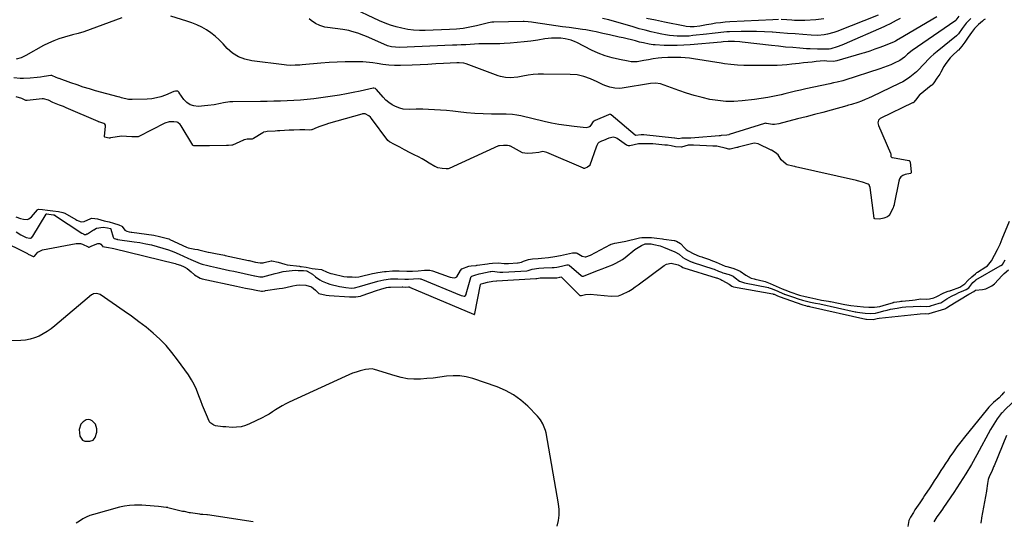
# Model space of a CAD drawing. Units: inches. Extents: x 1942509 to 1947793, y 432357 to 437649.
# Drawn here: x 1946496 to 1947142, y 433006 to 433335 of the extents above; entities that cross this region are included whole.
import ezdxf

# ---------------------------------------------------------------- set-up
doc = ezdxf.new("R2010")
doc.units = ezdxf.units.IN
doc.header["$MEASUREMENT"] = 0
for name, color, linetype in [('1', 7, 'Continuous'), ('7', 7, 'Continuous'), ('8', 7, 'Continuous')]:
    doc.layers.add(name, color=color, linetype=linetype)

msp = doc.modelspace()

# ---------------------------------------------------------------- linework, layer by layer
at = {"layer": '1', "color": 18}
msp.add_polyline3d([(1946545.7, 433069.34, 1680), (1946543.66, 433071.66, 1680), (1946542.32, 433072.26, 1680), (1946540.99, 433072.5, 1680), (1946539.67, 433072.2, 1680), (1946537.59, 433070.92, 1680), (1946536.27, 433069.43, 1680), (1946534.99, 433065.95, 1680), (1946535.5, 433061.62, 1680), (1946537.25, 433058.86, 1680), (1946538.69, 433058.25, 1680), (1946542.08, 433058.22, 1680), (1946544.18, 433059.03, 1680), (1946545.64, 433060.73, 1680), (1946546.57, 433064.21, 1680), (1946546.55, 433066.37, 1680), (1946545.7, 433069.34, 1680)], dxfattribs=at)
at = {"layer": '7', "color": 18}
for points in [[(1947073.59, 433335.62, 1686), (1947070.85, 433334.3, 1686), (1947066.86, 433332.12, 1686), (1947064.15, 433330.75, 1686), (1947062.77, 433330.11, 1686), (1947036.79, 433318.69, 1686), (1947035.29, 433318.06, 1686), (1947032.23, 433316.95, 1686), (1947028, 433315.67, 1686), (1947026.85, 433315.45, 1686), (1947026.38, 433315.42, 1686), (1947026.14, 433315.42, 1686), (1947021.8, 433315.42, 1686), (1947019.4, 433315.45, 1686), (1947014.59, 433315.63, 1686), (1947012.19, 433315.77, 1686), (1947007.69, 433316.1, 1686), (1947003.04, 433316.46, 1686), (1946998.4, 433316.87, 1686), (1946993.76, 433317.35, 1686), (1946989.13, 433317.87, 1686), (1946969.95, 433320.16, 1686), (1946968.29, 433320.32, 1686), (1946964.97, 433320.52, 1686), (1946960.62, 433320.53, 1686), (1946957.47, 433320.25, 1686), (1946956.21, 433320.12, 1686), (1946935.87, 433318.3, 1686), (1946931.61, 433318.01, 1686), (1946927.35, 433317.83, 1686), (1946923.09, 433317.83, 1686), (1946918.82, 433317.94, 1686), (1946912.89, 433318.22, 1686), (1946911.59, 433318.32, 1686), (1946909.01, 433318.67, 1686), (1946905.19, 433319.51, 1686), (1946902.66, 433320.14, 1686), (1946899.88, 433320.86, 1686), (1946897.23, 433321.54, 1686), (1946894.57, 433322.19, 1686), (1946891.9, 433322.82, 1686), (1946889.23, 433323.43, 1686), (1946882.96, 433324.84, 1686), (1946878.5, 433325.83, 1686), (1946874.05, 433326.82, 1686), (1946871.82, 433327.29, 1686), (1946867.33, 433328.09, 1686), (1946865.08, 433328.43, 1686), (1946860.83, 433329.01, 1686), (1946856.46, 433329.61, 1686), (1946852.08, 433330.21, 1686), (1946847.7, 433330.83, 1686), (1946843.32, 433331.46, 1686), (1946833.06, 433332.94, 1686), (1946831.72, 433333.15, 1686), (1946829.48, 433333.45, 1686), (1946826.89, 433333.58, 1686), (1946826.19, 433333.58, 1686), (1946807.05, 433333.27, 1686), (1946805.76, 433333.17, 1686), (1946803.62, 433332.76, 1686), (1946795.72, 433330.81, 1686), (1946791.33, 433329.87, 1686), (1946786.91, 433329.11, 1686), (1946782.45, 433328.63, 1686), (1946777.97, 433328.32, 1686), (1946762.05, 433327.74, 1686), (1946758.19, 433327.75, 1686), (1946754.34, 433327.95, 1686), (1946750.52, 433328.46, 1686), (1946746.73, 433329.16, 1686), (1946742.98, 433330.13, 1686), (1946739.29, 433331.26, 1686), (1946735.68, 433332.62, 1686), (1946732.13, 433334.14, 1686), (1946712.65, 433343.21, 1686)], [(1946563.07, 433336.03, 1682), (1946538.05, 433326.84, 1682), (1946534.38, 433325.75, 1682), (1946530.67, 433324.8, 1682), (1946525.36, 433323.35, 1682), (1946521.83, 433322.24, 1682), (1946518.37, 433320.97, 1682), (1946515.01, 433319.46, 1682), (1946511.72, 433317.78, 1682), (1946500.09, 433311.31, 1682), (1946497.03, 433309.86, 1682), (1946493.8, 433308.82, 1682)], [(1947129.31, 433335.25, 1678), (1947128.41, 433334.62, 1678), (1947127.48, 433333.92, 1678), (1947124.79, 433331.54, 1678), (1947122.27, 433329.01, 1678), (1947120.27, 433326.4, 1678), (1947118.08, 433323.27, 1678), (1947115.88, 433320.13, 1678), (1947113.92, 433317.33, 1678), (1947111.7, 433314.83, 1678), (1947111.36, 433314.5, 1678), (1947107.95, 433311.38, 1678), (1947106.32, 433309.74, 1678), (1947103.46, 433306.12, 1678), (1947102.24, 433304.15, 1678), (1947100.18, 433300.44, 1678), (1947099.45, 433299.13, 1678), (1947097.54, 433296.33, 1678), (1947095.5, 433293.36, 1678), (1947094.59, 433292.17, 1678), (1947094.08, 433291.67, 1678), (1947093.89, 433291.52, 1678), (1947086.6, 433285.79, 1678), (1947086.2, 433285.46, 1678), (1947084.35, 433283.2, 1678), (1947082.51, 433280.75, 1678), (1947082.04, 433280.36, 1678), (1947081.68, 433280.16, 1678), (1947060.77, 433270.22, 1678), (1947060.48, 433270.07, 1678), (1947059.44, 433269.2, 1678), (1947059.22, 433268.79, 1678), (1947058.91, 433267.08, 1678), (1947059.27, 433265.45, 1678), (1947067.18, 433247.2, 1678), (1947067.31, 433246.81, 1678), (1947067.37, 433246.01, 1678), (1947067.31, 433245.53, 1678), (1947067.34, 433245.1, 1678), (1947067.6, 433244.76, 1678), (1947068.07, 433244.48, 1678), (1947068.56, 433244.33, 1678), (1947079.29, 433242.4, 1678), (1947079.45, 433242.34, 1678), (1947079.6, 433242.26, 1678), (1947079.82, 433242.01, 1678), (1947080.02, 433241.31, 1678), (1947080.44, 433237.18, 1678), (1947080.69, 433234.78, 1678), (1947080.66, 433234.34, 1678), (1947080.47, 433233.97, 1678), (1947080.36, 433233.9, 1678), (1947076.9, 433233.22, 1678), (1947075.35, 433232.61, 1678), (1947074.07, 433231.73, 1678), (1947073.18, 433230.46, 1678), (1947072.56, 433228.91, 1678), (1947069.57, 433213.67, 1678), (1947069.51, 433213.36, 1678), (1947069.24, 433212.14, 1678), (1947068.9, 433211.27, 1678), (1947066.61, 433206.72, 1678), (1947066.52, 433206.56, 1678), (1947066.3, 433206.28, 1678), (1947065.31, 433205.51, 1678), (1947062.8, 433204.52, 1678), (1947060.04, 433203.98, 1678), (1947056.95, 433204.19, 1678), (1947056.57, 433204.36, 1678), (1947056.41, 433204.56, 1678), (1947056.38, 433204.69, 1678), (1947053.76, 433224.68, 1678), (1947053.48, 433225.77, 1678), (1947053.12, 433226.42, 1678), (1947052.59, 433226.86, 1678), (1947048.73, 433228.25, 1678), (1947045.58, 433229.06, 1678), (1947044.85, 433229.21, 1678), (1947004.89, 433238.31, 1678), (1947004.43, 433238.41, 1678), (1947003.07, 433238.61, 1678), (1946999.39, 433239.56, 1678), (1946998.81, 433239.99, 1678), (1946995.46, 433242.96, 1678), (1946994.84, 433243.92, 1678), (1946993.46, 433246.16, 1678), (1946991.47, 433247.71, 1678), (1946989.15, 433249.21, 1678), (1946988.95, 433249.3, 1678), (1946980.5, 433253.26, 1678), (1946980.07, 433253.43, 1678), (1946978.25, 433253.69, 1678), (1946976.87, 433253.5, 1678), (1946967.35, 433251.1, 1678), (1946967.04, 433251.02, 1678), (1946966.42, 433250.88, 1678), (1946962.07, 433249.83, 1678), (1946961.12, 433249.9, 1678), (1946958.79, 433250.5, 1678), (1946954.22, 433251.55, 1678), (1946953.24, 433251.77, 1678), (1946951.18, 433251.88, 1678), (1946950.71, 433251.89, 1678), (1946938.05, 433252.42, 1678), (1946937.62, 433252.44, 1678), (1946936.75, 433252.46, 1678), (1946934.54, 433252.49, 1678), (1946930.1, 433251.27, 1678), (1946926.09, 433251.28, 1678), (1946923.37, 433252.15, 1678), (1946920.92, 433252.46, 1678), (1946919.66, 433252.53, 1678), (1946919.24, 433252.56, 1678), (1946911.39, 433253.27, 1678), (1946910.42, 433253.35, 1678), (1946907.57, 433253.42, 1678), (1946904.81, 433253.37, 1678), (1946901.97, 433253.27, 1678), (1946898.98, 433252.78, 1678), (1946896.3, 433252.14, 1678), (1946895.32, 433252.1, 1678), (1946894.11, 433252.52, 1678), (1946887.81, 433256.83, 1678), (1946886.96, 433257.31, 1678), (1946885.52, 433257.74, 1678), (1946882.54, 433257.03, 1678), (1946878.94, 433255.62, 1678), (1946877.72, 433255.14, 1678), (1946875.84, 433254.15, 1678), (1946875.29, 433253.53, 1678), (1946874.53, 433252.26, 1678), (1946874.08, 433251.18, 1678), (1946870.02, 433239.27, 1678), (1946869.98, 433239.17, 1678), (1946869.92, 433239.07, 1678), (1946868.37, 433238.08, 1678), (1946866.45, 433237.28, 1678), (1946866.15, 433237.23, 1678), (1946865.94, 433237.26, 1678), (1946865.85, 433237.29, 1678), (1946841.72, 433247.71, 1678), (1946839.26, 433248.38, 1678), (1946836.44, 433247.56, 1678), (1946832.41, 433247.15, 1678), (1946828.99, 433247.05, 1678), (1946825.94, 433247.36, 1678), (1946825.74, 433247.46, 1678), (1946817.94, 433251.81, 1678), (1946817.77, 433251.9, 1678), (1946817.2, 433252.12, 1678), (1946815.92, 433252.26, 1678), (1946813.31, 433252.35, 1678), (1946810.66, 433252.13, 1678), (1946810.42, 433252.04, 1678), (1946810.19, 433251.94, 1678), (1946777.69, 433237.08, 1678), (1946777.02, 433236.9, 1678), (1946775.87, 433236.94, 1678), (1946773.21, 433237.23, 1678), (1946770.36, 433237.6, 1678), (1946769.03, 433238.16, 1678), (1946768.43, 433238.47, 1678), (1946764.55, 433240.68, 1678), (1946762.29, 433242.18, 1678), (1946760, 433243.61, 1678), (1946757.57, 433244.79, 1678), (1946754.72, 433246.08, 1678), (1946752.11, 433247.4, 1678), (1946748.49, 433249.34, 1678), (1946745.31, 433251.1, 1678), (1946741.91, 433252.92, 1678), (1946738.7, 433254.65, 1678), (1946737.57, 433255.6, 1678), (1946726.72, 433269.99, 1678), (1946726.09, 433270.75, 1678), (1946724.98, 433271.8, 1678), (1946722.63, 433272.96, 1678), (1946721.7, 433273.05, 1678), (1946720.8, 433272.97, 1678), (1946720.35, 433272.86, 1678), (1946698.67, 433266.69, 1678), (1946696.74, 433266.1, 1678), (1946692.95, 433264.76, 1678), (1946691.08, 433264.01, 1678), (1946687.75, 433262.6, 1678), (1946687.36, 433262.46, 1678), (1946685.92, 433262.32, 1678), (1946683.04, 433262.52, 1678), (1946679.85, 433262.51, 1678), (1946675.83, 433262.38, 1678), (1946672.77, 433262.26, 1678), (1946669.72, 433262.1, 1678), (1946666.68, 433261.9, 1678), (1946665.15, 433261.8, 1678), (1946663.63, 433261.7, 1678), (1946658.42, 433261.35, 1678), (1946657.44, 433261.3, 1678), (1946655.91, 433260.9, 1678), (1946655.66, 433260.77, 1678), (1946655.42, 433260.64, 1678), (1946649.35, 433256.87, 1678), (1946648.47, 433256.5, 1678), (1946645.25, 433256.38, 1678), (1946643.41, 433256.02, 1678), (1946643.1, 433255.9, 1678), (1946642.79, 433255.76, 1678), (1946635.74, 433252.55, 1678), (1946635.19, 433252.38, 1678), (1946633.1, 433252.33, 1678), (1946632.18, 433252.32, 1678), (1946631.62, 433252.31, 1678), (1946620.62, 433251.98, 1678), (1946620.3, 433251.97, 1678), (1946619.67, 433251.95, 1678), (1946615.36, 433251.99, 1678), (1946610.86, 433252.06, 1678), (1946610.28, 433252.15, 1678), (1946609.94, 433252.3, 1678), (1946609.69, 433252.58, 1678), (1946602.03, 433265.1, 1678), (1946601.31, 433266.09, 1678), (1946599.82, 433267.39, 1678), (1946599.43, 433267.59, 1678), (1946597.19, 433267.78, 1678), (1946594.03, 433267.8, 1678), (1946591.18, 433266.9, 1678), (1946574.13, 433258.15, 1678), (1946573.77, 433258, 1678), (1946573, 433257.86, 1678), (1946569.59, 433257.94, 1678), (1946566.21, 433258.15, 1678), (1946563.03, 433258.38, 1678), (1946555.53, 433257.19, 1678), (1946555.25, 433257.16, 1678), (1946554.69, 433257.18, 1678), (1946553.67, 433257.4, 1678), (1946551.99, 433257.79, 1678), (1946551.76, 433257.95, 1678), (1946551.72, 433258.02, 1678), (1946551.69, 433258.19, 1678), (1946552.44, 433264.95, 1678), (1946552.45, 433265.2, 1678), (1946552.37, 433265.67, 1678), (1946551.99, 433266.28, 1678), (1946551.3, 433266.62, 1678), (1946548.06, 433267.77, 1678), (1946547.83, 433267.87, 1678), (1946547.59, 433267.97, 1678), (1946526.59, 433277.06, 1678), (1946524.83, 433277.79, 1678), (1946522.18, 433278.74, 1678), (1946517.84, 433280.51, 1678), (1946514.88, 433281.93, 1678), (1946511.76, 433282.87, 1678), (1946511.3, 433282.86, 1678), (1946510.83, 433282.83, 1678), (1946500.96, 433281.72, 1678), (1946500.17, 433281.79, 1678), (1946497.38, 433283.15, 1678), (1946493.83, 433284.19, 1678)], [(1947112.07, 433337.08, 1682), (1947110.09, 433334.5, 1682), (1947109.65, 433333.96, 1682), (1947109.51, 433333.84, 1682), (1947109.44, 433333.79, 1682), (1947081.44, 433314.59, 1682), (1947078.42, 433312.17, 1682), (1947076.3, 433310.24, 1682), (1947073.34, 433308.06, 1682), (1947069.64, 433306.28, 1682), (1947067.34, 433305.26, 1682), (1947065.01, 433304.29, 1682), (1947062.66, 433303.4, 1682), (1947060.28, 433302.58, 1682), (1947037.21, 433295.02, 1682), (1947036, 433294.65, 1682), (1947032.3, 433293.78, 1682), (1947029.81, 433293.3, 1682), (1947027.33, 433292.78, 1682), (1947011.67, 433289.36, 1682), (1947008.24, 433288.6, 1682), (1947004.81, 433287.82, 1682), (1947001.39, 433287.02, 1682), (1946997.98, 433286.21, 1682), (1946995.47, 433285.6, 1682), (1946991.14, 433284.61, 1682), (1946986.78, 433283.76, 1682), (1946982.39, 433283.05, 1682), (1946977.98, 433282.48, 1682), (1946969.8, 433281.56, 1682), (1946964.51, 433281.22, 1682), (1946959.25, 433281.21, 1682), (1946954, 433281.71, 1682), (1946948.78, 433282.54, 1682), (1946943.59, 433283.73, 1682), (1946938.45, 433285.07, 1682), (1946933.37, 433286.63, 1682), (1946928.33, 433288.33, 1682), (1946916.43, 433292.64, 1682), (1946913.1, 433293.23, 1682), (1946909.69, 433292.95, 1682), (1946891.27, 433289.9, 1682), (1946889.61, 433289.72, 1682), (1946886.29, 433289.8, 1682), (1946883, 433290.47, 1682), (1946879.85, 433291.6, 1682), (1946878.32, 433292.31, 1682), (1946874.75, 433294.14, 1682), (1946870.53, 433296.07, 1682), (1946866.14, 433297.59, 1682), (1946861.63, 433298.6, 1682), (1946857.02, 433298.95, 1682), (1946839.55, 433299.08, 1682), (1946836.17, 433299, 1682), (1946832.8, 433298.79, 1682), (1946829.45, 433298.37, 1682), (1946826.12, 433297.81, 1682), (1946822.67, 433297.13, 1682), (1946817.83, 433296.63, 1682), (1946814.59, 433296.79, 1682), (1946811.44, 433297.43, 1682), (1946809.89, 433297.93, 1682), (1946788.78, 433305.77, 1682), (1946787.32, 433306.2, 1682), (1946784.28, 433306.53, 1682), (1946782.75, 433306.5, 1682), (1946774.04, 433306.02, 1682), (1946768.92, 433305.75, 1682), (1946763.79, 433305.49, 1682), (1946758.67, 433305.24, 1682), (1946753.54, 433305.01, 1682), (1946745.75, 433304.66, 1682), (1946741.91, 433304.64, 1682), (1946738.08, 433304.91, 1682), (1946734.27, 433305.42, 1682), (1946730.47, 433306.07, 1682), (1946727.7, 433306.55, 1682), (1946723.29, 433307, 1682), (1946721.07, 433307.09, 1682), (1946714.89, 433307.16, 1682), (1946709.58, 433307.14, 1682), (1946704.27, 433307.01, 1682), (1946698.97, 433306.72, 1682), (1946693.67, 433306.31, 1682), (1946681.22, 433305.17, 1682), (1946679.76, 433305.05, 1682), (1946676.83, 433304.88, 1682), (1946673.9, 433304.84, 1682), (1946670.97, 433305, 1682), (1946669.52, 433305.15, 1682), (1946648.25, 433307.89, 1682), (1946643.75, 433308.84, 1682), (1946639.47, 433310.51, 1682), (1946635.56, 433312.91, 1682), (1946632.18, 433316, 1682), (1946629.44, 433319.05, 1682), (1946626.95, 433321.59, 1682), (1946624.33, 433323.97, 1682), (1946621.51, 433326.11, 1682), (1946618.57, 433328.1, 1682), (1946615.47, 433329.85, 1682), (1946612.29, 433331.42, 1682), (1946609, 433332.74, 1682), (1946605.63, 433333.9, 1682), (1946595.18, 433337.04, 1682)], [(1947097.63, 433336.77, 1684), (1947072.69, 433321.97, 1684), (1947072.25, 433321.72, 1684), (1947070.51, 433320.73, 1684), (1947069.61, 433320.3, 1684), (1947069.15, 433320.11, 1684), (1947061.89, 433317.22, 1684), (1947060.24, 433316.58, 1684), (1947056.91, 433315.36, 1684), (1947053.55, 433314.22, 1684), (1947050.17, 433313.15, 1684), (1947048.47, 433312.64, 1684), (1947031.92, 433307.79, 1684), (1947029.7, 433307.36, 1684), (1947025.42, 433307.58, 1684), (1947023.62, 433307.7, 1684), (1947018.52, 433307.28, 1684), (1947015.71, 433307.03, 1684), (1947012.9, 433306.76, 1684), (1947010.1, 433306.46, 1684), (1947007.3, 433306.14, 1684), (1947002.51, 433305.55, 1684), (1946999.29, 433305.22, 1684), (1946996.06, 433304.96, 1684), (1946992.82, 433304.82, 1684), (1946989.57, 433304.76, 1684), (1946973.23, 433304.72, 1684), (1946971.09, 433304.75, 1684), (1946966.82, 433304.95, 1684), (1946962.56, 433305.36, 1684), (1946958.32, 433305.9, 1684), (1946956.2, 433306.22, 1684), (1946938.07, 433309.09, 1684), (1946935.28, 433309.48, 1684), (1946932.48, 433309.77, 1684), (1946929.67, 433309.95, 1684), (1946925.27, 433310.06, 1684), (1946921.22, 433310.03, 1684), (1946917.18, 433309.82, 1684), (1946914.74, 433309.61, 1684), (1946911.59, 433309.17, 1684), (1946908.46, 433308.55, 1684), (1946905.33, 433307.93, 1684), (1946901.03, 433307.24, 1684), (1946897.11, 433307.25, 1684), (1946895.15, 433307.51, 1684), (1946889.41, 433308.59, 1684), (1946884.65, 433309.71, 1684), (1946879.97, 433311.09, 1684), (1946875.44, 433312.87, 1684), (1946871, 433314.91, 1684), (1946861.56, 433319.75, 1684), (1946860.32, 433320.34, 1684), (1946857.76, 433321.34, 1684), (1946853.75, 433322.33, 1684), (1946851.01, 433322.61, 1684), (1946847.12, 433322.71, 1684), (1946844.91, 433322.65, 1684), (1946840.51, 433322.17, 1684), (1946835.87, 433321.42, 1684), (1946831.35, 433320.76, 1684), (1946826.82, 433320.19, 1684), (1946822.27, 433319.75, 1684), (1946817.72, 433319.39, 1684), (1946813.78, 433319.14, 1684), (1946811.01, 433319, 1684), (1946808.24, 433318.9, 1684), (1946805.47, 433318.87, 1684), (1946802.69, 433318.89, 1684), (1946799.92, 433318.9, 1684), (1946797.15, 433318.87, 1684), (1946794.38, 433318.76, 1684), (1946791.42, 433318.59, 1684), (1946788.56, 433318.41, 1684), (1946785.7, 433318.24, 1684), (1946782.83, 433318.1, 1684), (1946779.96, 433317.98, 1684), (1946745.07, 433316.64, 1684), (1946742.44, 433316.7, 1684), (1946739.83, 433317.07, 1684), (1946737.28, 433317.73, 1684), (1946734.82, 433318.68, 1684), (1946723.61, 433323.71, 1684), (1946721.73, 433324.51, 1684), (1946717.9, 433325.96, 1684), (1946713.98, 433327.15, 1684), (1946712, 433327.64, 1684), (1946707.97, 433328.33, 1684), (1946697.84, 433329.63, 1684), (1946696.19, 433329.93, 1684), (1946693, 433330.88, 1684), (1946690, 433332.35, 1684), (1946687.26, 433334.25, 1684), (1946686, 433335.34, 1684)], [(1947059.19, 433337.66, 1688), (1947032.06, 433327.1, 1688), (1947030.04, 433326.39, 1688), (1947025.9, 433325.29, 1688), (1947023.78, 433324.9, 1688), (1947019.51, 433324.51, 1688), (1947015.22, 433324.6, 1688), (1947009.58, 433325.05, 1688), (1947004.61, 433325.45, 1688), (1946999.64, 433325.83, 1688), (1946994.67, 433326.22, 1688), (1946989.7, 433326.59, 1688), (1946989.52, 433326.61, 1688), (1946984.46, 433326.91, 1688), (1946979.39, 433327.11, 1688), (1946974.32, 433327.15, 1688), (1946969.25, 433327.09, 1688), (1946961.67, 433326.89, 1688), (1946959.76, 433326.8, 1688), (1946955.96, 433326.48, 1688), (1946954.06, 433326.25, 1688), (1946950.28, 433325.74, 1688), (1946946.48, 433325.29, 1688), (1946937.61, 433324.32, 1688), (1946935.05, 433324.1, 1688), (1946932.49, 433323.96, 1688), (1946929.93, 433323.94, 1688), (1946927.36, 433324.01, 1688), (1946924.8, 433324.2, 1688), (1946922.25, 433324.47, 1688), (1946919.71, 433324.87, 1688), (1946917.19, 433325.35, 1688), (1946914.22, 433326, 1688), (1946910.23, 433326.9, 1688), (1946906.25, 433327.87, 1688), (1946902.29, 433328.91, 1688), (1946898.35, 433330.01, 1688), (1946882.4, 433334.63, 1688), (1946878.27, 433335.59, 1688)], [(1946493.45, 433205.5, 1678), (1946496.49, 433204.33, 1678), (1946498.55, 433203.94, 1678), (1946501.15, 433203.74, 1678), (1946502.16, 433204.05, 1678), (1946503.85, 433205.37, 1678), (1946507.74, 433210.06, 1678), (1946507.93, 433210.25, 1678), (1946508.39, 433210.5, 1678), (1946511.04, 433210.38, 1678), (1946514.2, 433209.93, 1678), (1946517.83, 433209.43, 1678), (1946521.44, 433208.91, 1678), (1946524.37, 433208.41, 1678), (1946525.63, 433207.87, 1678), (1946532.94, 433203.61, 1678), (1946533.49, 433203.3, 1678), (1946534.61, 433202.76, 1678), (1946536.37, 433202.21, 1678), (1946538.32, 433202.43, 1678), (1946542.62, 433204.46, 1678), (1946543.46, 433204.62, 1678), (1946545.42, 433204.38, 1678), (1946547.06, 433204.06, 1678), (1946551.37, 433202.9, 1678), (1946554.64, 433202.08, 1678), (1946557.55, 433201.33, 1678), (1946561.05, 433200.31, 1678), (1946563.02, 433199.33, 1678), (1946563.24, 433199.1, 1678), (1946565.07, 433196.82, 1678), (1946566.23, 433196.13, 1678), (1946567.92, 433195.7, 1678), (1946569.08, 433195.5, 1678), (1946569.66, 433195.42, 1678), (1946584.02, 433193.5, 1678), (1946587.7, 433192.65, 1678), (1946592.11, 433191.53, 1678), (1946593.94, 433191, 1678), (1946594.41, 433190.81, 1678), (1946594.64, 433190.7, 1678), (1946605.37, 433185.67, 1678), (1946606.53, 433185.19, 1678), (1946610.95, 433184.32, 1678), (1946612.96, 433183.93, 1678), (1946613.53, 433183.8, 1678), (1946619.71, 433182.31, 1678), (1946619.99, 433182.24, 1678), (1946621.13, 433182, 1678), (1946625.61, 433181.24, 1678), (1946629.23, 433180.56, 1678), (1946630.35, 433180.31, 1678), (1946630.91, 433180.18, 1678), (1946646.07, 433176.87, 1678), (1946646.58, 433176.76, 1678), (1946650.7, 433175.81, 1678), (1946653.79, 433175.21, 1678), (1946655.84, 433175.32, 1678), (1946656.34, 433175.43, 1678), (1946660.98, 433176.57, 1678), (1946661.44, 433176.65, 1678), (1946665.53, 433175.69, 1678), (1946670.02, 433174.3, 1678), (1946671.55, 433174.05, 1678), (1946679.51, 433173.03, 1678), (1946679.92, 433172.97, 1678), (1946680.74, 433172.85, 1678), (1946683.96, 433172.41, 1678), (1946687.83, 433171.64, 1678), (1946689.96, 433171.26, 1678), (1946693.93, 433170.92, 1678), (1946697.62, 433169.26, 1678), (1946700.15, 433168.37, 1678), (1946701.44, 433168, 1678), (1946708.57, 433166.21, 1678), (1946710.73, 433166.02, 1678), (1946714.22, 433166.03, 1678), (1946716.54, 433165.9, 1678), (1946718.45, 433166.02, 1678), (1946719.36, 433166.21, 1678), (1946727.46, 433168.2, 1678), (1946728.66, 433168.48, 1678), (1946731.06, 433168.95, 1678), (1946735.24, 433169.52, 1678), (1946736.35, 433169.56, 1678), (1946740.5, 433169.93, 1678), (1946744.13, 433170.07, 1678), (1946745.05, 433170.04, 1678), (1946749.91, 433169.78, 1678), (1946753.6, 433169.88, 1678), (1946757.34, 433170.11, 1678), (1946761.61, 433170.37, 1678), (1946765.15, 433170.44, 1678), (1946766.84, 433170.06, 1678), (1946777.78, 433166.13, 1678), (1946778.39, 433165.93, 1678), (1946779.61, 433165.6, 1678), (1946780.97, 433165.4, 1678), (1946781.89, 433165.61, 1678), (1946782.71, 433166.17, 1678), (1946785.13, 433170.25, 1678), (1946786.07, 433171.34, 1678), (1946790.67, 433173.06, 1678), (1946792.12, 433173.24, 1678), (1946795.5, 433173.6, 1678), (1946795.95, 433173.66, 1678), (1946796.18, 433173.69, 1678), (1946802.9, 433174.6, 1678), (1946803.99, 433174.74, 1678), (1946806.19, 433174.98, 1678), (1946810.14, 433175.23, 1678), (1946813.78, 433174.81, 1678), (1946815.75, 433174.77, 1678), (1946816.74, 433174.82, 1678), (1946822.57, 433175.25, 1678), (1946823.08, 433175.31, 1678), (1946825.08, 433175.77, 1678), (1946826.54, 433176.29, 1678), (1946829.78, 433177.48, 1678), (1946832.29, 433177.98, 1678), (1946836.18, 433178.15, 1678), (1946838.29, 433178.25, 1678), (1946842.96, 433178.72, 1678), (1946847.14, 433179.37, 1678), (1946850.77, 433180.12, 1678), (1946854.75, 433180.97, 1678), (1946858.72, 433181.82, 1678), (1946860.92, 433181.88, 1678), (1946861.67, 433181.64, 1678), (1946865, 433179.72, 1678), (1946866.87, 433179.22, 1678), (1946867.35, 433179.22, 1678), (1946870.43, 433180.38, 1678), (1946883.53, 433187.3, 1678), (1946883.71, 433187.38, 1678), (1946884.06, 433187.53, 1678), (1946884.8, 433187.75, 1678), (1946886.41, 433188.08, 1678), (1946890.04, 433188.79, 1678), (1946893.53, 433189.46, 1678), (1946901.75, 433191.57, 1678), (1946902.54, 433191.74, 1678), (1946904.15, 433191.91, 1678), (1946907.29, 433191.88, 1678), (1946910.47, 433191.82, 1678), (1946913.88, 433191.54, 1678), (1946917.7, 433190.99, 1678), (1946918.63, 433190.85, 1678), (1946925.22, 433189.93, 1678), (1946925.56, 433189.86, 1678), (1946926.84, 433189.39, 1678), (1946929.47, 433187.97, 1678), (1946932.32, 433184.85, 1678), (1946933.1, 433184.08, 1678), (1946934.45, 433183.08, 1678), (1946938.28, 433181.25, 1678), (1946941.77, 433179.76, 1678), (1946943.38, 433179.16, 1678), (1946943.91, 433178.97, 1678), (1946948.37, 433177.45, 1678), (1946949.36, 433177.1, 1678), (1946952.81, 433175.68, 1678), (1946956.79, 433173.91, 1678), (1946958.83, 433173.13, 1678), (1946959.88, 433172.8, 1678), (1946963.86, 433171.71, 1678), (1946965.57, 433171.1, 1678), (1946968.66, 433169.72, 1678), (1946972.31, 433167.14, 1678), (1946975.84, 433165.23, 1678), (1946977.74, 433164.69, 1678), (1946978.33, 433164.55, 1678), (1946984.08, 433163.23, 1678), (1946985.01, 433163, 1678), (1946988.31, 433161.75, 1678), (1946992.23, 433160.02, 1678), (1946996.16, 433158.29, 1678), (1946999.63, 433156.81, 1678), (1947001.23, 433156.22, 1678), (1947001.75, 433156.04, 1678), (1947006.9, 433154.3, 1678), (1947007.43, 433154.13, 1678), (1947011.32, 433153.18, 1678), (1947014.19, 433152.55, 1678), (1947018.11, 433151.68, 1678), (1947022.03, 433150.81, 1678), (1947025.07, 433150.35, 1678), (1947026.45, 433150.15, 1678), (1947027.36, 433149.99, 1678), (1947027.82, 433149.9, 1678), (1947037.21, 433147.94, 1678), (1947041.15, 433147.3, 1678), (1947045.28, 433146.89, 1678), (1947049.42, 433146.49, 1678), (1947053.04, 433146.15, 1678), (1947056.62, 433146.17, 1678), (1947060.2, 433146.7, 1678), (1947062.32, 433147.25, 1678), (1947069.06, 433149.33, 1678), (1947069.26, 433149.39, 1678), (1947069.67, 433149.5, 1678), (1947073.08, 433149.99, 1678), (1947074.07, 433150.1, 1678), (1947074.57, 433150.15, 1678), (1947074.81, 433150.18, 1678), (1947081.66, 433150.82, 1678), (1947083.43, 433151.01, 1678), (1947086.9, 433151.63, 1678), (1947090.65, 433151.41, 1678), (1947092.8, 433151.59, 1678), (1947095.57, 433152.33, 1678), (1947097.61, 433153.09, 1678), (1947101.67, 433155.47, 1678), (1947103.15, 433156.05, 1678), (1947105.08, 433156.63, 1678), (1947106.06, 433156.94, 1678), (1947106.55, 433157.11, 1678), (1947106.79, 433157.2, 1678), (1947112.59, 433159.38, 1678), (1947115.9, 433161.5, 1678), (1947117.98, 433163.74, 1678), (1947120.42, 433165.99, 1678), (1947122.86, 433168.1, 1678), (1947123.91, 433168.85, 1678), (1947124.27, 433169.09, 1678), (1947129.8, 433172.64, 1678), (1947130.88, 433173.42, 1678), (1947133.51, 433176.65, 1678), (1947135.45, 433180.37, 1678), (1947137.38, 433184.1, 1678), (1947139.08, 433187.5, 1678), (1947140.53, 433191.02, 1678), (1947145.13, 433202.7, 1678)], [(1946464.65, 433199.32, 1682), (1946501.09, 433181.33, 1682), (1946501.61, 433181.07, 1682), (1946503.12, 433180.24, 1682), (1946504.98, 433179.37, 1682), (1946505.33, 433179.35, 1682), (1946505.39, 433179.37, 1682), (1946505.7, 433179.64, 1682), (1946507.91, 433182.32, 1682), (1946511.01, 433183.87, 1682), (1946533.1, 433187.94, 1682), (1946535.87, 433187.97, 1682), (1946537.19, 433187.62, 1682), (1946540.87, 433185.78, 1682), (1946541.21, 433185.61, 1682), (1946541.34, 433185.58, 1682), (1946541.52, 433185.6, 1682), (1946542.46, 433186.04, 1682), (1946543.35, 433186.43, 1682), (1946547.26, 433187.92, 1682), (1946548.21, 433188.02, 1682), (1946548.65, 433187.95, 1682), (1946549.38, 433187.53, 1682), (1946550.32, 433186.15, 1682), (1946550.37, 433186.11, 1682), (1946550.43, 433186.07, 1682), (1946554.3, 433185.38, 1682), (1946556.63, 433184.9, 1682), (1946557.79, 433184.63, 1682), (1946597.98, 433174.81, 1682), (1946599.19, 433174.48, 1682), (1946601.55, 433173.69, 1682), (1946603.94, 433172.65, 1682), (1946605.85, 433171.47, 1682), (1946608.47, 433169.31, 1682), (1946610.67, 433167.42, 1682), (1946614.34, 433165.3, 1682), (1946615.71, 433164.89, 1682), (1946638.27, 433159.92, 1682), (1946640.24, 433159.5, 1682), (1946644.2, 433158.72, 1682), (1946648.12, 433158.03, 1682), (1946651.17, 433157.46, 1682), (1946654.63, 433156.74, 1682), (1946655.22, 433156.69, 1682), (1946656.93, 433156.99, 1682), (1946657.28, 433157.05, 1682), (1946666.21, 433158.34, 1682), (1946668.46, 433158.71, 1682), (1946670.7, 433159.12, 1682), (1946675.14, 433160.16, 1682), (1946677.55, 433160.65, 1682), (1946679.57, 433160.86, 1682), (1946683.64, 433160.55, 1682), (1946687.55, 433159.44, 1682), (1946689.97, 433157.29, 1682), (1946692.23, 433155.27, 1682), (1946696.97, 433154.1, 1682), (1946699.14, 433153.88, 1682), (1946712.47, 433152.95, 1682), (1946714.53, 433152.88, 1682), (1946716.58, 433152.97, 1682), (1946719.61, 433153.5, 1682), (1946720.59, 433153.8, 1682), (1946730.05, 433157.07, 1682), (1946733.02, 433158.07, 1682), (1946736.67, 433159.13, 1682), (1946737.97, 433159.28, 1682), (1946738.93, 433159.33, 1682), (1946739.25, 433159.33, 1682), (1946746.93, 433159.43, 1682), (1946747.27, 433159.43, 1682), (1946749.39, 433159.39, 1682), (1946751.14, 433159.49, 1682), (1946751.44, 433159.48, 1682), (1946751.64, 433159.44, 1682), (1946751.7, 433159.42, 1682), (1946793.62, 433141.64, 1682), (1946793.73, 433141.59, 1682), (1946794.2, 433141.48, 1682), (1946794.29, 433141.49, 1682), (1946794.44, 433141.6, 1682), (1946794.58, 433141.86, 1682), (1946794.6, 433141.95, 1682), (1946798.37, 433161.1, 1682), (1946798.46, 433161.29, 1682), (1946798.5, 433161.34, 1682), (1946798.74, 433161.49, 1682), (1946800.56, 433162, 1682), (1946802.89, 433162.58, 1682), (1946806.35, 433163.36, 1682), (1946808.77, 433163.52, 1682), (1946808.95, 433163.53, 1682), (1946809.05, 433163.53, 1682), (1946834.65, 433164.91, 1682), (1946834.75, 433164.92, 1682), (1946835.34, 433165.07, 1682), (1946837.44, 433165.48, 1682), (1946837.95, 433165.51, 1682), (1946838.26, 433165.53, 1682), (1946838.36, 433165.53, 1682), (1946848.34, 433165.5, 1682), (1946848.43, 433165.5, 1682), (1946850.26, 433165.83, 1682), (1946851.02, 433165.99, 1682), (1946851.32, 433165.97, 1682), (1946851.47, 433165.87, 1682), (1946863.3, 433154.02, 1682), (1946863.46, 433153.9, 1682), (1946863.64, 433153.81, 1682), (1946863.93, 433153.78, 1682), (1946864.47, 433153.95, 1682), (1946867.18, 433154.59, 1682), (1946870.16, 433154.7, 1682), (1946883.89, 433153.42, 1682), (1946888.76, 433153.7, 1682), (1946891.07, 433154.42, 1682), (1946895.5, 433156.7, 1682), (1946897.65, 433158.03, 1682), (1946899.73, 433159.44, 1682), (1946901.79, 433160.9, 1682), (1946918.79, 433173.56, 1682), (1946920.24, 433174.36, 1682), (1946923.34, 433174.99, 1682), (1946928.02, 433174.08, 1682), (1946930.01, 433172.77, 1682), (1946931.08, 433172.3, 1682), (1946931.6, 433172.1, 1682), (1946931.71, 433172.07, 1682), (1946952.82, 433165.5, 1682), (1946952.93, 433165.46, 1682), (1946953.23, 433165.36, 1682), (1946955.88, 433164.28, 1682), (1946956.67, 433163.95, 1682), (1946957.05, 433163.75, 1682), (1946961.33, 433161.2, 1682), (1946963.12, 433159.97, 1682), (1946964.11, 433159.56, 1682), (1946964.22, 433159.54, 1682), (1946990.05, 433154.89, 1682), (1946990.33, 433154.82, 1682), (1946990.8, 433154.65, 1682), (1946991.86, 433154.18, 1682), (1946993, 433153.68, 1682), (1946997.15, 433152.2, 1682), (1946997.87, 433151.94, 1682), (1947009.65, 433147.76, 1682), (1947010.5, 433147.49, 1682), (1947011.46, 433147.22, 1682), (1947012.6, 433146.96, 1682), (1947013.54, 433146.81, 1682), (1947014.01, 433146.72, 1682), (1947050.96, 433138.34, 1682), (1947051.19, 433138.29, 1682), (1947051.45, 433138.25, 1682), (1947055.79, 433138.14, 1682), (1947058.44, 433138.73, 1682), (1947059.78, 433138.92, 1682), (1947084.74, 433141.63, 1682), (1947086.54, 433141.79, 1682), (1947090.15, 433141.94, 1682), (1947091.93, 433141.88, 1682), (1947092.53, 433141.99, 1682), (1947102.76, 433145.12, 1682), (1947102.88, 433145.16, 1682), (1947103.22, 433145.3, 1682), (1947104.02, 433145.78, 1682), (1947104.91, 433146.35, 1682), (1947105.2, 433146.53, 1682), (1947118.6, 433154.77, 1682), (1947119.06, 433155.04, 1682), (1947121.76, 433156.46, 1682), (1947123, 433157.26, 1682), (1947127.57, 433157.77, 1682), (1947129.76, 433158.22, 1682), (1947133.65, 433160.11, 1682), (1947135.34, 433161.56, 1682), (1947140.4, 433166.96, 1682), (1947141.72, 433168.28, 1682), (1947144.55, 433170.7, 1682)], [(1946848.56, 433002.49, 1682), (1946849.37, 433006.14, 1682), (1946849.85, 433009.81, 1682), (1946849.81, 433013.5, 1682), (1946849.42, 433017.22, 1682), (1946841.28, 433063.81, 1682), (1946840.94, 433065.31, 1682), (1946839.27, 433069.61, 1682), (1946837.62, 433072.22, 1682), (1946836.66, 433073.43, 1682), (1946835.63, 433074.59, 1682), (1946829.27, 433081.17, 1682), (1946824.77, 433085.21, 1682), (1946819.96, 433088.76, 1682), (1946814.69, 433091.59, 1682), (1946809.12, 433093.94, 1682), (1946793.18, 433099.36, 1682), (1946788.96, 433100.46, 1682), (1946784.71, 433101.14, 1682), (1946780.41, 433101.21, 1682), (1946776.06, 433100.85, 1682), (1946771.51, 433100.21, 1682), (1946767.3, 433099.7, 1682), (1946763.08, 433099.31, 1682), (1946758.85, 433099, 1682), (1946754.64, 433098.99, 1682), (1946750.46, 433099.28, 1682), (1946746.35, 433100.02, 1682), (1946742.27, 433101.06, 1682), (1946728.7, 433105.32, 1682), (1946727.29, 433105.65, 1682), (1946722.96, 433105.41, 1682), (1946719.3, 433104.4, 1682), (1946716.78, 433103.64, 1682), (1946714.3, 433102.79, 1682), (1946711.85, 433101.83, 1682), (1946709.44, 433100.79, 1682), (1946672.81, 433083.91, 1682), (1946670.52, 433082.78, 1682), (1946668.27, 433081.57, 1682), (1946666.08, 433080.24, 1682), (1946663.94, 433078.84, 1682), (1946661.8, 433077.43, 1682), (1946659.62, 433076.08, 1682), (1946657.39, 433074.84, 1682), (1946655.11, 433073.66, 1682), (1946646.85, 433069.62, 1682), (1946644.09, 433068.53, 1682), (1946641.27, 433067.73, 1682), (1946638.35, 433067.38, 1682), (1946635.38, 433067.33, 1682), (1946631.3, 433067.58, 1682), (1946629.35, 433067.72, 1682), (1946624.5, 433068.41, 1682), (1946623.32, 433068.75, 1682), (1946620.87, 433070.53, 1682), (1946620.32, 433071.43, 1682), (1946618.51, 433075.52, 1682), (1946617.21, 433078.6, 1682), (1946615.95, 433081.7, 1682), (1946614.77, 433084.82, 1682), (1946613.65, 433087.97, 1682), (1946612.06, 433092.1, 1682), (1946610.52, 433095.44, 1682), (1946608.69, 433098.63, 1682), (1946606.67, 433101.72, 1682), (1946599.48, 433111.75, 1682), (1946595.86, 433116.44, 1682), (1946592.02, 433120.95, 1682), (1946587.87, 433125.16, 1682), (1946583.51, 433129.19, 1682), (1946578.93, 433132.99, 1682), (1946574.27, 433136.68, 1682), (1946569.49, 433140.22, 1682), (1946564.63, 433143.65, 1682), (1946548.84, 433154.4, 1682), (1946548.17, 433154.77, 1682), (1946546.75, 433155.18, 1682), (1946544.53, 433154.94, 1682), (1946543.87, 433154.6, 1682), (1946543.24, 433154.18, 1682), (1946519.17, 433133.87, 1682), (1946516.71, 433131.96, 1682), (1946514.17, 433130.19, 1682), (1946511.5, 433128.62, 1682), (1946508.74, 433127.19, 1682), (1946505.86, 433126.05, 1682), (1946502.93, 433125.15, 1682), (1946499.92, 433124.6, 1682), (1946496.84, 433124.29, 1682), (1946490.92, 433124.06, 1682)], [(1947141.94, 433090.46, 1682), (1947141.82, 433090.38, 1682), (1947141.49, 433090.1, 1682), (1947141.12, 433089.72, 1682), (1947140.28, 433088.67, 1682), (1947138.36, 433086.82, 1682), (1947134.83, 433083.65, 1682), (1947131.78, 433080.54, 1682), (1947130.83, 433079.44, 1682), (1947115.71, 433060.97, 1682), (1947113.21, 433057.83, 1682), (1947110.78, 433054.63, 1682), (1947108.45, 433051.36, 1682), (1947106.18, 433048.05, 1682), (1947104.73, 433045.86, 1682), (1947103.24, 433043.6, 1682), (1947101.76, 433041.33, 1682), (1947100.29, 433039.06, 1682), (1947098.83, 433036.78, 1682), (1947097.37, 433034.51, 1682), (1947095.9, 433032.24, 1682), (1947094.42, 433029.98, 1682), (1947092.92, 433027.72, 1682), (1947089.57, 433022.69, 1682), (1947088.5, 433021.1, 1682), (1947086.37, 433017.93, 1682), (1947085.3, 433016.34, 1682), (1947083.21, 433013.15, 1682), (1947082.19, 433011.53, 1682), (1947080.38, 433008.52, 1682), (1947079.27, 433006.14, 1682), (1947078.61, 433002.24, 1682)], [(1947143.23, 433062.02, 1678), (1947135.1, 433042.05, 1678), (1947134.84, 433041.43, 1678), (1947134.32, 433040.19, 1678), (1947133.34, 433037.98, 1678), (1947132.21, 433035.45, 1678), (1947131.28, 433033.22, 1678), (1947130.76, 433030.6, 1678), (1947130.21, 433025.7, 1678), (1947130.16, 433025.39, 1678), (1947126.9, 433007.92, 1678), (1947126.8, 433007.36, 1678), (1947126.67, 433006.49, 1678), (1947126.46, 433004.41, 1678)]]:
    msp.add_polyline3d(points, dxfattribs=at)
at = {"layer": '8', "color": 18}
for points in [[(1947119.8, 433335.54, 1680), (1947116.73, 433332.57, 1680), (1947114.23, 433329.1, 1680), (1947111.76, 433325.58, 1680), (1947110.38, 433324.18, 1680), (1947097.73, 433314, 1680), (1947095.65, 433312.24, 1680), (1947093.64, 433310.41, 1680), (1947091.73, 433308.48, 1680), (1947089.88, 433306.49, 1680), (1947088.04, 433304.48, 1680), (1947086.15, 433302.53, 1680), (1947084.18, 433300.65, 1680), (1947082.15, 433298.83, 1680), (1947079.96, 433297.09, 1680), (1947077.73, 433295.5, 1680), (1947075.38, 433294.11, 1680), (1947072.95, 433292.83, 1680), (1947055.19, 433284.4, 1680), (1947052.85, 433283.35, 1680), (1947050.49, 433282.35, 1680), (1947048.1, 433281.43, 1680), (1947045.68, 433280.57, 1680), (1947041.57, 433279.2, 1680), (1947040.81, 433278.96, 1680), (1947039.65, 433278.67, 1680), (1947038.88, 433278.47, 1680), (1947038.5, 433278.37, 1680), (1947028.28, 433275.53, 1680), (1947022.79, 433274.02, 1680), (1947017.29, 433272.53, 1680), (1947011.78, 433271.08, 1680), (1947006.26, 433269.66, 1680), (1946993.9, 433266.5, 1680), (1946991.13, 433266.1, 1680), (1946989.73, 433266.14, 1680), (1946985.84, 433266.75, 1680), (1946985.21, 433266.81, 1680), (1946984.75, 433266.75, 1680), (1946984.6, 433266.71, 1680), (1946961.45, 433259.41, 1680), (1946961.24, 433259.35, 1680), (1946959.8, 433259.06, 1680), (1946956.19, 433258.72, 1680), (1946955.55, 433258.67, 1680), (1946954.9, 433258.62, 1680), (1946938.89, 433257.27, 1680), (1946936.2, 433257.09, 1680), (1946933.51, 433257.03, 1680), (1946930.3, 433257.02, 1680), (1946928.28, 433256.56, 1680), (1946925.71, 433257.03, 1680), (1946925.58, 433257.04, 1680), (1946925.46, 433257.05, 1680), (1946905.44, 433259.19, 1680), (1946904.79, 433259.24, 1680), (1946903.68, 433259.25, 1680), (1946899.91, 433258.84, 1680), (1946899.63, 433258.98, 1680), (1946884.07, 433272.32, 1680), (1946883.94, 433272.42, 1680), (1946883.64, 433272.6, 1680), (1946883.29, 433272.73, 1680), (1946882.72, 433272.65, 1680), (1946882.3, 433272.48, 1680), (1946873.46, 433268.63, 1680), (1946873.33, 433268.58, 1680), (1946873.06, 433268.46, 1680), (1946872.07, 433267.92, 1680), (1946870.66, 433265.53, 1680), (1946870.04, 433264.79, 1680), (1946869.33, 433264.24, 1680), (1946868.47, 433263.98, 1680), (1946867.51, 433263.9, 1680), (1946859.65, 433264.68, 1680), (1946854.69, 433265.28, 1680), (1946849.75, 433266.02, 1680), (1946844.84, 433266.95, 1680), (1946839.95, 433268.02, 1680), (1946824.71, 433271.67, 1680), (1946822.01, 433272.21, 1680), (1946819.28, 433272.56, 1680), (1946815.16, 433272.82, 1680), (1946813.78, 433272.85, 1680), (1946805.55, 433272.92, 1680), (1946800.07, 433273.06, 1680), (1946794.59, 433273.32, 1680), (1946789.12, 433273.75, 1680), (1946783.66, 433274.3, 1680), (1946780.04, 433274.72, 1680), (1946776.06, 433275.14, 1680), (1946772.08, 433275.49, 1680), (1946768.09, 433275.75, 1680), (1946764.1, 433275.94, 1680), (1946760.46, 433276.08, 1680), (1946756.1, 433276.12, 1680), (1946751.75, 433275.93, 1680), (1946747.5, 433276.16, 1680), (1946745.45, 433276.69, 1680), (1946742.64, 433277.79, 1680), (1946740.35, 433279.01, 1680), (1946738.2, 433280.41, 1680), (1946736.25, 433282.07, 1680), (1946734.43, 433283.91, 1680), (1946730.01, 433288.97, 1680), (1946729.91, 433289.09, 1680), (1946729.69, 433289.31, 1680), (1946729.33, 433289.62, 1680), (1946728.4, 433289.93, 1680), (1946727.97, 433289.89, 1680), (1946719.32, 433287.95, 1680), (1946714.84, 433287, 1680), (1946710.34, 433286.12, 1680), (1946705.83, 433285.36, 1680), (1946701.3, 433284.68, 1680), (1946688.93, 433282.96, 1680), (1946684.59, 433282.42, 1680), (1946680.24, 433281.98, 1680), (1946675.88, 433281.68, 1680), (1946671.52, 433281.47, 1680), (1946667.15, 433281.35, 1680), (1946662.78, 433281.25, 1680), (1946658.4, 433281.18, 1680), (1946654.03, 433281.13, 1680), (1946635.9, 433281.01, 1680), (1946633.83, 433280.92, 1680), (1946629.75, 433280.34, 1680), (1946627.73, 433279.86, 1680), (1946623.68, 433278.94, 1680), (1946619.56, 433278.43, 1680), (1946613.05, 433277.95, 1680), (1946610.32, 433278.19, 1680), (1946607.83, 433278.94, 1680), (1946605.7, 433280.42, 1680), (1946603.8, 433282.39, 1680), (1946600.7, 433286.9, 1680), (1946600.57, 433287.08, 1680), (1946600.29, 433287.41, 1680), (1946599.92, 433287.75, 1680), (1946599.79, 433287.82, 1680), (1946599.36, 433287.88, 1680), (1946598.31, 433287.9, 1680), (1946597.36, 433287.72, 1680), (1946597.21, 433287.66, 1680), (1946597.05, 433287.6, 1680), (1946591.59, 433285.3, 1680), (1946588.67, 433284.25, 1680), (1946585.7, 433283.43, 1680), (1946582.66, 433282.95, 1680), (1946579.56, 433282.69, 1680), (1946569.77, 433282.42, 1680), (1946567.44, 433282.53, 1680), (1946562.88, 433283.61, 1680), (1946561.74, 433283.92, 1680), (1946560.6, 433284.23, 1680), (1946545.87, 433288.23, 1680), (1946541.78, 433289.39, 1680), (1946537.72, 433290.62, 1680), (1946533.68, 433291.96, 1680), (1946529.66, 433293.36, 1680), (1946521.99, 433296.14, 1680), (1946521.67, 433296.26, 1680), (1946521.03, 433296.5, 1680), (1946519.94, 433296.89, 1680), (1946517.21, 433298.1, 1680), (1946516.71, 433298.17, 1680), (1946516.38, 433298.14, 1680), (1946512.11, 433297.43, 1680), (1946509.8, 433297.09, 1680), (1946507.49, 433296.8, 1680), (1946502.84, 433296.42, 1680), (1946498.53, 433296.2, 1680), (1946496.38, 433296.18, 1680), (1946492.12, 433296.58, 1680)], [(1946993.64, 433334.9, 1690), (1946990.03, 433334.8, 1690), (1946961.88, 433333.35, 1690), (1946958.8, 433333.13, 1690), (1946955.73, 433332.83, 1690), (1946952.68, 433332.42, 1690), (1946949.63, 433331.93, 1690), (1946946.49, 433331.36, 1690), (1946942.07, 433330.62, 1690), (1946938.51, 433330.12, 1690), (1946935.86, 433330.06, 1690), (1946933.21, 433330.34, 1690), (1946932.34, 433330.5, 1690), (1946918.86, 433333.22, 1690), (1946913.03, 433334.41, 1690), (1946907.21, 433335.64, 1690)], [(1947023.57, 433335.28, 1690), (1947018.29, 433334.75, 1690), (1947011.08, 433334.28, 1690), (1947009.38, 433334.21, 1690), (1947007.68, 433334.19, 1690), (1947004.27, 433334.37, 1690), (1947002.57, 433334.51, 1690), (1946999.16, 433334.74, 1690), (1946995.45, 433334.88, 1690)], [(1946493.81, 433195.55, 1680), (1946496.89, 433193.64, 1680), (1946498.17, 433192.92, 1680), (1946500.31, 433191.99, 1680), (1946502.65, 433191.54, 1680), (1946503.23, 433191.56, 1680), (1946503.76, 433191.78, 1680), (1946504.7, 433192.75, 1680), (1946513.42, 433207.25, 1680), (1946513.53, 433207.36, 1680), (1946513.76, 433207.43, 1680), (1946515.13, 433207.27, 1680), (1946518.31, 433206.81, 1680), (1946518.81, 433206.67, 1680), (1946518.91, 433206.62, 1680), (1946519, 433206.57, 1680), (1946536.88, 433194.8, 1680), (1946537.84, 433194.26, 1680), (1946538.59, 433193.96, 1680), (1946539.4, 433193.93, 1680), (1946540.19, 433194.2, 1680), (1946540.44, 433194.33, 1680), (1946544.47, 433196.83, 1680), (1946544.79, 433197.03, 1680), (1946546.48, 433197.94, 1680), (1946550.8, 433198.76, 1680), (1946553.57, 433198.29, 1680), (1946555.6, 433197.71, 1680), (1946555.87, 433197.49, 1680), (1946555.94, 433197.34, 1680), (1946557.41, 433192.21, 1680), (1946557.61, 433191.76, 1680), (1946558.13, 433191.24, 1680), (1946558.8, 433190.95, 1680), (1946559.65, 433190.79, 1680), (1946559.98, 433190.74, 1680), (1946560.32, 433190.69, 1680), (1946571.15, 433189.13, 1680), (1946574.95, 433188.52, 1680), (1946578.73, 433187.82, 1680), (1946582.49, 433186.99, 1680), (1946586.23, 433186.07, 1680), (1946589.92, 433184.99, 1680), (1946593.57, 433183.8, 1680), (1946597.16, 433182.42, 1680), (1946600.7, 433180.91, 1680), (1946606.27, 433178.39, 1680), (1946608.27, 433177.47, 1680), (1946611.26, 433176.09, 1680), (1946614.34, 433174.93, 1680), (1946615.81, 433174.47, 1680), (1946619.4, 433173.43, 1680), (1946621.21, 433172.99, 1680), (1946625.1, 433172.14, 1680), (1946627.96, 433171.54, 1680), (1946630.82, 433170.94, 1680), (1946633.68, 433170.34, 1680), (1946636.54, 433169.73, 1680), (1946650.08, 433166.86, 1680), (1946650.37, 433166.8, 1680), (1946653.52, 433166.07, 1680), (1946655.25, 433166, 1680), (1946655.53, 433166.05, 1680), (1946660.33, 433167.36, 1680), (1946663.51, 433168.24, 1680), (1946665.63, 433168.81, 1680), (1946668.86, 433169.5, 1680), (1946670.92, 433169.86, 1680), (1946674.78, 433170.32, 1680), (1946676.72, 433170.38, 1680), (1946678.67, 433170.35, 1680), (1946682.22, 433170.19, 1680), (1946684.13, 433169.96, 1680), (1946684.32, 433169.93, 1680), (1946684.52, 433169.9, 1680), (1946688.01, 433167.87, 1680), (1946690.06, 433166.07, 1680), (1946692.97, 433164.08, 1680), (1946694.49, 433163.21, 1680), (1946697.7, 433161.84, 1680), (1946699.38, 433161.35, 1680), (1946705.89, 433159.82, 1680), (1946707.24, 433159.53, 1680), (1946709.95, 433159.08, 1680), (1946713.71, 433158.68, 1680), (1946715.74, 433158.85, 1680), (1946719, 433159.83, 1680), (1946722.6, 433160.88, 1680), (1946731.06, 433163.28, 1680), (1946732.99, 433163.77, 1680), (1946734.98, 433164.16, 1680), (1946739.21, 433164.7, 1680), (1946744.03, 433164.86, 1680), (1946748.59, 433164.62, 1680), (1946749.49, 433164.59, 1680), (1946751, 433164.61, 1680), (1946754.4, 433164.81, 1680), (1946757.55, 433164.99, 1680), (1946758.77, 433164.87, 1680), (1946759.01, 433164.79, 1680), (1946759.24, 433164.71, 1680), (1946785.67, 433153.96, 1680), (1946786.77, 433153.6, 1680), (1946787.57, 433153.46, 1680), (1946787.85, 433153.5, 1680), (1946788.34, 433153.81, 1680), (1946788.84, 433154.59, 1680), (1946788.95, 433154.89, 1680), (1946791.88, 433165.61, 1680), (1946791.96, 433165.81, 1680), (1946792.65, 433166.58, 1680), (1946794.56, 433167.2, 1680), (1946797.5, 433167.98, 1680), (1946798.49, 433168.21, 1680), (1946804.66, 433169.57, 1680), (1946804.97, 433169.63, 1680), (1946805.92, 433169.73, 1680), (1946810.86, 433169.22, 1680), (1946812.3, 433169.14, 1680), (1946812.59, 433169.15, 1680), (1946812.88, 433169.16, 1680), (1946828.59, 433170.1, 1680), (1946829.51, 433170.23, 1680), (1946832.2, 433171.17, 1680), (1946836.45, 433171.8, 1680), (1946839.87, 433172.01, 1680), (1946845.37, 433172.14, 1680), (1946845.68, 433172.15, 1680), (1946846.61, 433172.22, 1680), (1946848.43, 433172.54, 1680), (1946851.39, 433173.16, 1680), (1946854.85, 433173.9, 1680), (1946855.88, 433173.94, 1680), (1946856.49, 433173.7, 1680), (1946856.67, 433173.56, 1680), (1946863.98, 433167.17, 1680), (1946864.22, 433166.98, 1680), (1946865.02, 433166.59, 1680), (1946865.88, 433166.55, 1680), (1946867.47, 433167.14, 1680), (1946875.72, 433170.47, 1680), (1946878, 433171.38, 1680), (1946880.29, 433172.28, 1680), (1946884.88, 433174.03, 1680), (1946887.11, 433175, 1680), (1946891.31, 433177.42, 1680), (1946893.27, 433178.87, 1680), (1946899.56, 433184.01, 1680), (1946900.59, 433184.78, 1680), (1946903.94, 433186.69, 1680), (1946906.32, 433187.7, 1680), (1946907.16, 433187.78, 1680), (1946910.31, 433187.65, 1680), (1946912, 433187.38, 1680), (1946916.12, 433186.49, 1680), (1946917.28, 433186.1, 1680), (1946918.41, 433185.66, 1680), (1946925.63, 433182.6, 1680), (1946928.64, 433180.87, 1680), (1946931.07, 433178.81, 1680), (1946932.41, 433177.82, 1680), (1946935.62, 433176.36, 1680), (1946937.19, 433175.75, 1680), (1946937.51, 433175.64, 1680), (1946937.83, 433175.54, 1680), (1946950.6, 433171.45, 1680), (1946951.49, 433171.15, 1680), (1946954.47, 433169.88, 1680), (1946956.28, 433169.1, 1680), (1946957.22, 433168.78, 1680), (1946961.31, 433167.58, 1680), (1946963.94, 433166.44, 1680), (1946965.36, 433165.47, 1680), (1946968.19, 433163.25, 1680), (1946971.33, 433162.07, 1680), (1946987.08, 433159.03, 1680), (1946987.36, 433158.97, 1680), (1946988.18, 433158.74, 1680), (1946989.62, 433158.17, 1680), (1946993.19, 433156.6, 1680), (1946996.47, 433155.19, 1680), (1946997.13, 433154.94, 1680), (1946997.45, 433154.82, 1680), (1946997.77, 433154.71, 1680), (1947003.49, 433152.75, 1680), (1947006.73, 433151.67, 1680), (1947009.42, 433150.81, 1680), (1947012.97, 433149.87, 1680), (1947014.75, 433149.46, 1680), (1947018.08, 433148.75, 1680), (1947020.9, 433148.3, 1680), (1947044.06, 433143.16, 1680), (1947044.4, 433143.09, 1680), (1947045.44, 433142.89, 1680), (1947047.07, 433142.69, 1680), (1947050.48, 433142.36, 1680), (1947054.21, 433142.03, 1680), (1947057.24, 433142.26, 1680), (1947058.86, 433142.64, 1680), (1947059.18, 433142.73, 1680), (1947062.83, 433143.74, 1680), (1947064.98, 433144.3, 1680), (1947067.14, 433144.81, 1680), (1947071.51, 433145.65, 1680), (1947074.8, 433146.14, 1680), (1947077.23, 433146.42, 1680), (1947082.12, 433146.74, 1680), (1947087.02, 433146.85, 1680), (1947090.83, 433146.68, 1680), (1947092.81, 433146.82, 1680), (1947093.14, 433146.89, 1680), (1947093.46, 433146.98, 1680), (1947099.17, 433148.73, 1680), (1947100.1, 433149.07, 1680), (1947101.55, 433149.86, 1680), (1947104.21, 433151.62, 1680), (1947107.29, 433153.36, 1680), (1947110.44, 433154.98, 1680), (1947112.05, 433155.72, 1680), (1947113.68, 433156.42, 1680), (1947116.89, 433157.75, 1680), (1947118.62, 433158.88, 1680), (1947121.23, 433162.4, 1680), (1947122.49, 433163.53, 1680), (1947123.09, 433163.96, 1680), (1947123.22, 433164.04, 1680), (1947139.18, 433173.21, 1680), (1947139.54, 433173.43, 1680), (1947140.55, 433174.2, 1680), (1947142.48, 433177.26, 1680)], [(1947147.74, 433084.09, 1680), (1947141.52, 433078.11, 1680), (1947141.22, 433077.82, 1680), (1947140.34, 433076.96, 1680), (1947139.79, 433076.36, 1680), (1947137.25, 433072.97, 1680), (1947136.03, 433071.25, 1680), (1947133.77, 433067.69, 1680), (1947132.73, 433065.85, 1680), (1947123.83, 433049.38, 1680), (1947120.29, 433043.06, 1680), (1947116.61, 433036.81, 1680), (1947112.74, 433030.69, 1680), (1947108.73, 433024.64, 1680), (1947101.93, 433014.71, 1680), (1947101.23, 433013.69, 1680), (1947099.09, 433010.66, 1680), (1947097.66, 433008.64, 1680), (1947095.64, 433005.4, 1680)], [(1946649.17, 433005.26, 1680), (1946619.3, 433009.95, 1680), (1946618.9, 433010.02, 1680), (1946616.12, 433010.15, 1680), (1946614.89, 433010.24, 1680), (1946614.28, 433010.32, 1680), (1946608.19, 433011.23, 1680), (1946607.5, 433011.35, 1680), (1946604.07, 433012.1, 1680), (1946603.36, 433012.14, 1680), (1946603.02, 433012.18, 1680), (1946602.9, 433012.21, 1680), (1946593.28, 433014.64, 1680), (1946593.13, 433014.67, 1680), (1946592.41, 433014.79, 1680), (1946592.26, 433014.81, 1680), (1946592.12, 433014.83, 1680), (1946587, 433015.38, 1680), (1946584.29, 433015.65, 1680), (1946581.58, 433015.89, 1680), (1946578.86, 433016.09, 1680), (1946576.15, 433016.26, 1680), (1946571.45, 433016.36, 1680), (1946568.11, 433016.17, 1680), (1946564.8, 433015.65, 1680), (1946561.51, 433014.92, 1680), (1946544.48, 433010.25, 1680), (1946542.03, 433009.44, 1680), (1946539.66, 433008.47, 1680), (1946537.4, 433007.26, 1680), (1946535.21, 433005.9, 1680), (1946533.09, 433004.4, 1680)]]:
    msp.add_polyline3d(points, dxfattribs=at)

doc.saveas('drawing.dxf')
